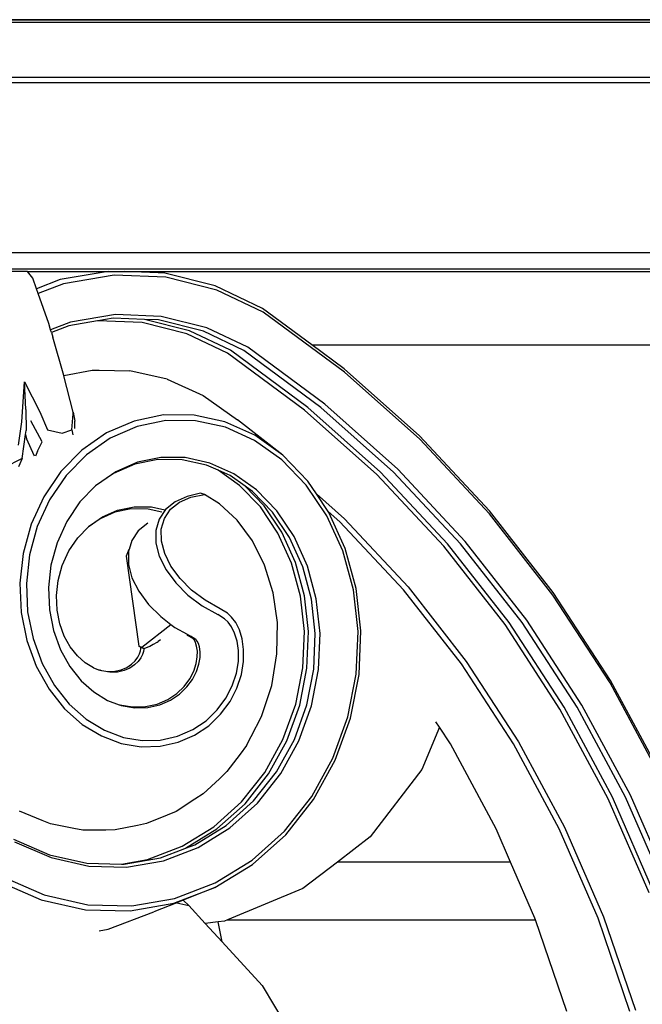
# Model space of a CAD drawing. Units: millimetres. Extents: x -94 to 494, y -1141 to 215.
# Drawn here: x 288 to 288, y -845 to -845 of the extents above; entities that cross this region are included whole.
import ezdxf

# ---------------------------------------------------------------- set-up
doc = ezdxf.new("R2010")
doc.units = ezdxf.units.MM
doc.layers.add('stone', color=255, linetype='Continuous')

# ---------------------------------------------------------------- blocks, each defined once
blk = doc.blocks.new('sfgsfg23452345')
at = {"layer": 'stone', "color": 8}
for p, q in [((167815.22203, 124591.83934), (167815.70635, 124591.83934)), ((167815.22215, 124591.83983), (167815.70623, 124591.83983)), ((167815.7051, 124591.83007), (167815.47022, 124591.83007)), ((167815.7051, 124591.82918), (167815.47123, 124591.82918)), ((167815.70153, 124591.80029), (167815.50527, 124591.80029)), ((167815.63055, 124591.79711), (167815.50322, 124591.79711)), ((167815.70153, 124591.79752), (167815.50349, 124591.79752)), ((167815.6208, 124591.79465), (167815.62958, 124591.79685)), ((167815.62958, 124591.79685), (167815.63051, 124591.79688)), ((167815.63051, 124591.79688), (167815.63616, 124591.79711)), ((167815.63616, 124591.79711), (167815.63055, 124591.79711)), ((167815.63899, 124591.79711), (167815.63616, 124591.79711)), ((167815.63899, 124591.79711), (167815.64716, 124591.79572)), ((167815.65268, 124591.79711), (167815.63899, 124591.79711)), ((167815.65178, 124591.79598), (167815.65268, 124591.79711)), ((167815.65268, 124591.79711), (167815.67673, 124591.79711)), ((167815.62054, 124591.79394), (167815.62921, 124591.79611)), ((167815.62921, 124591.79611), (167815.63798, 124591.79646)), ((167815.63798, 124591.79646), (167815.64658, 124591.795)), ((167815.64658, 124591.795), (167815.65085, 124591.79334)), ((167815.64716, 124591.79572), (167815.65114, 124591.79417)), ((167815.65114, 124591.79417), (167815.65178, 124591.79598)), ((167815.61264, 124591.79017), (167815.62054, 124591.79394)), ((167815.61279, 124591.79082), (167815.6208, 124591.79465)), ((167815.64908, 124591.78828), (167815.65085, 124591.79334)), ((167815.65085, 124591.79334), (167815.65114, 124591.79417)), ((167815.59885, 124591.78), (167815.61264, 124591.79017)), ((167815.60441, 124591.78464), (167815.61279, 124591.79082)), ((167815.62225, 124591.78755), (167815.62996, 124591.78948)), ((167815.62281, 124591.78695), (167815.63043, 124591.78886)), ((167815.62516, 124591.78704), (167815.63279, 124591.78895)), ((167815.62564, 124591.78653), (167815.63319, 124591.78842)), ((167815.62996, 124591.78948), (167815.63775, 124591.78978)), ((167815.63043, 124591.78886), (167815.63279, 124591.78895)), ((167815.63279, 124591.78895), (167815.63813, 124591.78916)), ((167815.63319, 124591.78842), (167815.64075, 124591.78872)), ((167815.63775, 124591.78978), (167815.64537, 124591.7885)), ((167815.63813, 124591.78916), (167815.64075, 124591.78872)), ((167815.64075, 124591.78872), (167815.64082, 124591.78872)), ((167815.64082, 124591.78872), (167815.64566, 124591.78789)), ((167815.64537, 124591.7885), (167815.64876, 124591.78717)), ((167815.64876, 124591.78717), (167815.64908, 124591.78828)), ((167815.61529, 124591.78422), (167815.62225, 124591.78755)), ((167815.61593, 124591.78366), (167815.62281, 124591.78695)), ((167815.6182, 124591.78371), (167815.62516, 124591.78704)), ((167815.64566, 124591.78789), (167815.64863, 124591.78673)), ((167815.64863, 124591.78673), (167815.64841, 124591.78594)), ((167815.64863, 124591.78673), (167815.64876, 124591.78717)), ((167815.61874, 124591.78324), (167815.62564, 124591.78653)), ((167815.64653, 124591.77942), (167815.64841, 124591.78594)), ((167815.60441, 124591.78464), (167815.51251, 124591.78464)), ((167815.59891, 124591.78059), (167815.60441, 124591.78464)), ((167815.60217, 124591.77455), (167815.61529, 124591.78422)), ((167815.60287, 124591.77403), (167815.61593, 124591.78366)), ((167815.60507, 124591.77403), (167815.6182, 124591.78371)), ((167815.60565, 124591.77358), (167815.61874, 124591.78324)), ((167815.58609, 124591.76862), (167815.59885, 124591.78)), ((167815.58611, 124591.76917), (167815.59891, 124591.78059)), ((167815.62895, 124591.77882), (167815.63532, 124591.78025)), ((167815.64052, 124591.78033), (167815.63532, 124591.78025)), ((167815.64173, 124591.78035), (167815.64052, 124591.78033)), ((167815.64653, 124591.77942), (167815.64173, 124591.78035)), ((167815.62895, 124591.77882), (167815.62283, 124591.77605)), ((167815.64492, 124591.77322), (167815.64653, 124591.77938)), ((167815.64653, 124591.77938), (167815.64653, 124591.77942)), ((167815.65319, 124591.77837), (167815.65058, 124591.77329)), ((167815.65297, 124591.77367), (167815.65319, 124591.77837)), ((167815.65363, 124591.77158), (167815.65319, 124591.77837)), ((167815.62283, 124591.77605), (167815.61705, 124591.77194)), ((167815.58982, 124591.76353), (167815.60217, 124591.77455)), ((167815.59055, 124591.76304), (167815.60287, 124591.77403)), ((167815.59276, 124591.76304), (167815.60507, 124591.77403)), ((167815.59337, 124591.76263), (167815.60565, 124591.77358)), ((167815.64492, 124591.77322), (167815.64462, 124591.77169)), ((167815.64495, 124591.77295), (167815.64492, 124591.77322)), ((167815.65058, 124591.77329), (167815.64928, 124591.77023)), ((167815.65297, 124591.77367), (167815.65292, 124591.77011)), ((167815.60933, 124591.76593), (167815.61705, 124591.77194)), ((167815.61408, 124591.7693), (167815.61916, 124591.77157)), ((167815.61907, 124591.77064), (167815.62416, 124591.77175)), ((167815.61916, 124591.77157), (167815.62438, 124591.77272)), ((167815.62416, 124591.77175), (167815.62922, 124591.77179)), ((167815.62438, 124591.77272), (167815.62959, 124591.77275)), ((167815.62922, 124591.77179), (167815.63409, 124591.77078)), ((167815.62959, 124591.77275), (167815.6346, 124591.77171)), ((167815.6346, 124591.77171), (167815.63926, 124591.76969)), ((167815.64466, 124591.77044), (167815.64462, 124591.77169)), ((167815.64517, 124591.77019), (167815.64495, 124591.77295)), ((167815.65022, 124591.7682), (167815.65211, 124591.77173)), ((167815.65421, 124591.7676), (167815.65363, 124591.77158)), ((167815.61412, 124591.76842), (167815.61907, 124591.77064)), ((167815.63409, 124591.77078), (167815.63862, 124591.76881)), ((167815.64517, 124591.77019), (167815.645, 124591.76937)), ((167815.6468, 124591.76965), (167815.64517, 124591.77019)), ((167815.64928, 124591.77023), (167815.6468, 124591.76965)), ((167815.65302, 124591.7694), (167815.65292, 124591.77011)), ((167815.57424, 124591.75647), (167815.58611, 124591.76917)), ((167815.57426, 124591.75597), (167815.58609, 124591.76862)), ((167815.60933, 124591.76593), (167815.61408, 124591.7693)), ((167815.60949, 124591.76514), (167815.61412, 124591.76842)), ((167815.63862, 124591.76881), (167815.64267, 124591.76599)), ((167815.63926, 124591.76969), (167815.64344, 124591.76678)), ((167815.65097, 124591.76658), (167815.65022, 124591.7682)), ((167815.65149, 124591.76577), (167815.65284, 124591.76877)), ((167815.65302, 124591.7694), (167815.65284, 124591.76877)), ((167815.6536, 124591.76537), (167815.65302, 124591.7694)), ((167815.64344, 124591.76678), (167815.64702, 124591.76312)), ((167815.65097, 124591.76658), (167815.65131, 124591.76574)), ((167815.60508, 124591.76153), (167815.60933, 124591.76593)), ((167815.60534, 124591.76084), (167815.60949, 124591.76514)), ((167815.62172, 124591.76458), (167815.6259, 124591.7655)), ((167815.6223, 124591.76424), (167815.62644, 124591.76515)), ((167815.6259, 124591.7655), (167815.63005, 124591.76552)), ((167815.62644, 124591.76515), (167815.63054, 124591.76518)), ((167815.63005, 124591.76552), (167815.63403, 124591.7647)), ((167815.63054, 124591.76518), (167815.63447, 124591.76437)), ((167815.64267, 124591.76599), (167815.64614, 124591.76245)), ((167815.6536, 124591.76537), (167815.65419, 124591.76395)), ((167815.6536, 124591.76537), (167815.65669, 124591.76379)), ((167815.57837, 124591.75128), (167815.58982, 124591.76353)), ((167815.61666, 124591.76076), (167815.62031, 124591.76335)), ((167815.61763, 124591.76275), (167815.62172, 124591.76458)), ((167815.61827, 124591.76244), (167815.62031, 124591.76335)), ((167815.62031, 124591.76335), (167815.6223, 124591.76424)), ((167815.63403, 124591.7647), (167815.63771, 124591.7631)), ((167815.63447, 124591.76437), (167815.6381, 124591.76279)), ((167815.57914, 124591.75084), (167815.59055, 124591.76304)), ((167815.58134, 124591.75084), (167815.59276, 124591.76304)), ((167815.58199, 124591.75045), (167815.59337, 124591.76263)), ((167815.60362, 124591.75935), (167815.60508, 124591.76153)), ((167815.61379, 124591.76003), (167815.61763, 124591.76275)), ((167815.61574, 124591.76064), (167815.61827, 124591.76244)), ((167815.63771, 124591.7631), (167815.64099, 124591.76082)), ((167815.6381, 124591.76279), (167815.64112, 124591.76069)), ((167815.64614, 124591.76245), (167815.64895, 124591.75832)), ((167815.64702, 124591.76312), (167815.64991, 124591.75887)), ((167815.60184, 124591.75564), (167815.60534, 124591.76084)), ((167815.61035, 124591.75646), (167815.61379, 124591.76003)), ((167815.61252, 124591.75731), (167815.61574, 124591.76064)), ((167815.61314, 124591.75712), (167815.61666, 124591.76076)), ((167815.61448, 124591.75975), (167815.61574, 124591.76064)), ((167815.64099, 124591.76082), (167815.64112, 124591.76069)), ((167815.64112, 124591.76069), (167815.64378, 124591.75797)), ((167815.60362, 124591.75935), (167815.59888, 124591.75512)), ((167815.60161, 124591.75636), (167815.60362, 124591.75935)), ((167815.61107, 124591.75622), (167815.61448, 124591.75975)), ((167815.62009, 124591.75766), (167815.62265, 124591.75923)), ((167815.62265, 124591.75923), (167815.6233, 124591.75946)), ((167815.62493, 124591.7588), (167815.62265, 124591.75923)), ((167815.6233, 124591.75946), (167815.62557, 124591.75891)), ((167815.62687, 124591.75795), (167815.62493, 124591.7588)), ((167815.62557, 124591.75891), (167815.62763, 124591.75801)), ((167815.64895, 124591.75832), (167815.65102, 124591.75379)), ((167815.64991, 124591.75887), (167815.65205, 124591.75418)), ((167815.60952, 124591.75285), (167815.61252, 124591.75731)), ((167815.61017, 124591.75269), (167815.61314, 124591.75712)), ((167815.61709, 124591.75487), (167815.62009, 124591.75766)), ((167815.62839, 124591.75673), (167815.62687, 124591.75795)), ((167815.62763, 124591.75801), (167815.62924, 124591.75672)), ((167815.62944, 124591.75518), (167815.62839, 124591.75673)), ((167815.62924, 124591.75672), (167815.63035, 124591.75507)), ((167815.63165, 124591.75713), (167815.62938, 124591.75663)), ((167815.62989, 124591.75626), (167815.63222, 124591.75677)), ((167815.63458, 124591.75715), (167815.63165, 124591.75713)), ((167815.63222, 124591.75677), (167815.6351, 124591.75679)), ((167815.63738, 124591.75657), (167815.63458, 124591.75715)), ((167815.6351, 124591.75679), (167815.63784, 124591.75622)), ((167815.63994, 124591.75546), (167815.63738, 124591.75657)), ((167815.64378, 124591.75797), (167815.64602, 124591.75467)), ((167815.5634, 124591.7426), (167815.57424, 124591.75647)), ((167815.56346, 124591.74215), (167815.57426, 124591.75597)), ((167815.59888, 124591.75512), (167815.58805, 124591.74354)), ((167815.59872, 124591.75006), (167815.6015, 124591.75619)), ((167815.59914, 124591.74965), (167815.60184, 124591.75564)), ((167815.59965, 124591.75461), (167815.60161, 124591.75636)), ((167815.6015, 124591.75619), (167815.60161, 124591.75636)), ((167815.60743, 124591.75211), (167815.61035, 124591.75646)), ((167815.60819, 124591.75193), (167815.61107, 124591.75622)), ((167815.61449, 124591.75136), (167815.61709, 124591.75487)), ((167815.62996, 124591.75336), (167815.62944, 124591.75518)), ((167815.63035, 124591.75507), (167815.63091, 124591.75314)), ((167815.63784, 124591.75622), (167815.64036, 124591.75512)), ((167815.64222, 124591.75387), (167815.63994, 124591.75546)), ((167815.64036, 124591.75512), (167815.64235, 124591.75374)), ((167815.58886, 124591.74307), (167815.59965, 124591.75461)), ((167815.62995, 124591.75134), (167815.62996, 124591.75336)), ((167815.63091, 124591.75314), (167815.63089, 124591.751)), ((167815.63226, 124591.75437), (167815.63388, 124591.75307)), ((167815.64235, 124591.75374), (167815.64222, 124591.75387)), ((167815.64414, 124591.75191), (167815.64235, 124591.75374)), ((167815.64602, 124591.75467), (167815.64767, 124591.75105)), ((167815.65102, 124591.75379), (167815.65232, 124591.749)), ((167815.65205, 124591.75418), (167815.65341, 124591.74923)), ((167815.60516, 124591.7471), (167815.60743, 124591.75211)), ((167815.60595, 124591.74698), (167815.60819, 124591.75193)), ((167815.6072, 124591.74771), (167815.60952, 124591.75285)), ((167815.60786, 124591.7476), (167815.61017, 124591.75269)), ((167815.63388, 124591.75307), (167815.63499, 124591.75142)), ((167815.64568, 124591.74965), (167815.64414, 124591.75191)), ((167815.56791, 124591.7379), (167815.57837, 124591.75128)), ((167815.56871, 124591.7375), (167815.57914, 124591.75084)), ((167815.57092, 124591.7375), (167815.58134, 124591.75084)), ((167815.57159, 124591.73715), (167815.58199, 124591.75045)), ((167815.59689, 124591.7433), (167815.59872, 124591.75006)), ((167815.61242, 124591.74722), (167815.61449, 124591.75136)), ((167815.62939, 124591.74922), (167815.62995, 124591.75134)), ((167815.63089, 124591.751), (167815.6303, 124591.74875)), ((167815.63499, 124591.75142), (167815.63542, 124591.74992)), ((167815.63542, 124591.74992), (167815.63545, 124591.7499)), ((167815.63545, 124591.7499), (167815.63591, 124591.74879)), ((167815.63545, 124591.7499), (167815.63554, 124591.74949)), ((167815.64767, 124591.75105), (167815.64871, 124591.74726)), ((167815.59734, 124591.74304), (167815.59914, 124591.74965)), ((167815.62832, 124591.74706), (167815.62939, 124591.74922)), ((167815.6303, 124591.74875), (167815.62916, 124591.74646)), ((167815.63591, 124591.74879), (167815.6338, 124591.7335)), ((167815.63554, 124591.74949), (167815.63553, 124591.74736)), ((167815.6468, 124591.7472), (167815.64568, 124591.74965)), ((167815.65232, 124591.749), (167815.65286, 124591.74413)), ((167815.65341, 124591.74923), (167815.65397, 124591.74418)), ((167815.60365, 124591.74155), (167815.60516, 124591.7471)), ((167815.60446, 124591.7415), (167815.60595, 124591.74698)), ((167815.60565, 124591.74203), (167815.6072, 124591.74771)), ((167815.60634, 124591.74198), (167815.60786, 124591.7476)), ((167815.61098, 124591.74256), (167815.61242, 124591.74722)), ((167815.62677, 124591.74497), (167815.62832, 124591.74706)), ((167815.62916, 124591.74646), (167815.62752, 124591.74424)), ((167815.63553, 124591.74736), (167815.63494, 124591.7451)), ((167815.64749, 124591.74465), (167815.6468, 124591.7472)), ((167815.64871, 124591.74726), (167815.64913, 124591.74343)), ((167815.62481, 124591.74302), (167815.62677, 124591.74497)), ((167815.63494, 124591.7451), (167815.6338, 124591.74282)), ((167815.58805, 124591.74354), (167815.57817, 124591.7309)), ((167815.59609, 124591.73611), (167815.59689, 124591.7433)), ((167815.62752, 124591.74424), (167815.62544, 124591.74217)), ((167815.64778, 124591.74209), (167815.64749, 124591.74465)), ((167815.64913, 124591.74343), (167815.64897, 124591.73968)), ((167815.65286, 124591.74413), (167815.65266, 124591.73934)), ((167815.65397, 124591.74418), (167815.65375, 124591.73921)), ((167815.55367, 124591.72767), (167815.5634, 124591.7426)), ((167815.55376, 124591.72726), (167815.56346, 124591.74215)), ((167815.57901, 124591.73047), (167815.58886, 124591.74307)), ((167815.59656, 124591.73601), (167815.59734, 124591.74304)), ((167815.60299, 124591.73563), (167815.60365, 124591.74155)), ((167815.60381, 124591.73565), (167815.60446, 124591.7415)), ((167815.60498, 124591.73598), (167815.60565, 124591.74203)), ((167815.60567, 124591.736), (167815.60634, 124591.74198)), ((167815.61026, 124591.7375), (167815.61098, 124591.74256)), ((167815.62251, 124591.74129), (167815.62481, 124591.74302)), ((167815.62544, 124591.74217), (167815.62301, 124591.74034)), ((167815.6338, 124591.74282), (167815.63216, 124591.74059)), ((167815.64767, 124591.73962), (167815.64778, 124591.74209)), ((167815.61872, 124591.73908), (167815.61998, 124591.73985)), ((167815.61998, 124591.73985), (167815.62251, 124591.74129)), ((167815.62301, 124591.74034), (167815.62039, 124591.73885)), ((167815.63216, 124591.74059), (167815.63007, 124591.73852)), ((167815.61733, 124591.73749), (167815.61802, 124591.73843)), ((167815.61802, 124591.73843), (167815.61872, 124591.73908)), ((167815.61863, 124591.73759), (167815.61921, 124591.73812)), ((167815.61921, 124591.73812), (167815.62039, 124591.73885)), ((167815.63007, 124591.73852), (167815.62832, 124591.7372)), ((167815.64721, 124591.7373), (167815.64767, 124591.73962)), ((167815.64897, 124591.73968), (167815.64827, 124591.73613)), ((167815.65266, 124591.73934), (167815.65175, 124591.73477)), ((167815.65375, 124591.73921), (167815.65281, 124591.73446)), ((167815.55853, 124591.7235), (167815.56791, 124591.7379)), ((167815.55936, 124591.72314), (167815.56871, 124591.7375)), ((167815.56156, 124591.72314), (167815.57092, 124591.7375)), ((167815.56227, 124591.72283), (167815.57159, 124591.73715)), ((167815.61033, 124591.73221), (167815.61026, 124591.7375)), ((167815.61671, 124591.73625), (167815.61733, 124591.73749)), ((167815.61751, 124591.73572), (167815.61805, 124591.7368)), ((167815.61805, 124591.7368), (167815.61863, 124591.73759)), ((167815.62764, 124591.73669), (167815.62556, 124591.73551)), ((167815.62832, 124591.7372), (167815.62764, 124591.73669)), ((167815.63326, 124591.73331), (167815.62832, 124591.7372)), ((167815.64644, 124591.7352), (167815.64721, 124591.7373)), ((167815.59639, 124591.7287), (167815.59609, 124591.73611)), ((167815.59686, 124591.72876), (167815.59656, 124591.73601)), ((167815.60325, 124591.72951), (167815.60299, 124591.73563)), ((167815.60406, 124591.7296), (167815.60381, 124591.73565)), ((167815.60524, 124591.72974), (167815.60498, 124591.73598)), ((167815.60593, 124591.72982), (167815.60567, 124591.736)), ((167815.61624, 124591.73472), (167815.61671, 124591.73625)), ((167815.61709, 124591.73437), (167815.61751, 124591.73572)), ((167815.62411, 124591.73465), (167815.62503, 124591.73521)), ((167815.62453, 124591.73473), (167815.62462, 124591.73482)), ((167815.62462, 124591.73482), (167815.62555, 124591.73539)), ((167815.62556, 124591.73551), (167815.62503, 124591.73521)), ((167815.62555, 124591.73539), (167815.62503, 124591.73521)), ((167815.62556, 124591.73551), (167815.62555, 124591.73539)), ((167815.64542, 124591.73338), (167815.64644, 124591.7352)), ((167815.64827, 124591.73613), (167815.64708, 124591.73289)), ((167815.65175, 124591.73477), (167815.65021, 124591.73056)), ((167815.61598, 124591.73291), (167815.61624, 124591.73472)), ((167815.61686, 124591.73275), (167815.61709, 124591.73437)), ((167815.62338, 124591.73256), (167815.62349, 124591.73336)), ((167815.62349, 124591.73336), (167815.62367, 124591.73396)), ((167815.62367, 124591.73396), (167815.62387, 124591.73435)), ((167815.62384, 124591.73267), (167815.62396, 124591.73348)), ((167815.62387, 124591.73435), (167815.62403, 124591.73457)), ((167815.62396, 124591.73348), (167815.62415, 124591.73409)), ((167815.62403, 124591.73457), (167815.62411, 124591.73465)), ((167815.62415, 124591.73409), (167815.62435, 124591.7345)), ((167815.62435, 124591.7345), (167815.62453, 124591.73473)), ((167815.63008, 124591.73458), (167815.63052, 124591.73427)), ((167815.63069, 124591.73419), (167815.63052, 124591.73427)), ((167815.63129, 124591.73384), (167815.63069, 124591.73419)), ((167815.63132, 124591.73384), (167815.63129, 124591.73384)), ((167815.63193, 124591.73352), (167815.63132, 124591.73384)), ((167815.63257, 124591.73324), (167815.63193, 124591.73352)), ((167815.63293, 124591.7331), (167815.63257, 124591.73324)), ((167815.63326, 124591.73331), (167815.63293, 124591.7331)), ((167815.63316, 124591.73319), (167815.63293, 124591.7331)), ((167815.63293, 124591.7331), (167815.63293, 124591.73297)), ((167815.63319, 124591.7332), (167815.63316, 124591.73319)), ((167815.63342, 124591.73327), (167815.63319, 124591.7332)), ((167815.6338, 124591.7335), (167815.63326, 124591.73331)), ((167815.63342, 124591.73327), (167815.6338, 124591.7335)), ((167815.63342, 124591.73307), (167815.63342, 124591.73327)), ((167815.64421, 124591.73187), (167815.64542, 124591.73338)), ((167815.65281, 124591.73446), (167815.65121, 124591.73009)), ((167815.61122, 124591.72684), (167815.61033, 124591.73221)), ((167815.616, 124591.73087), (167815.61598, 124591.73291)), ((167815.61688, 124591.7309), (167815.61686, 124591.73275)), ((167815.62339, 124591.73157), (167815.62338, 124591.73256)), ((167815.62358, 124591.73043), (167815.62339, 124591.73157)), ((167815.62386, 124591.73168), (167815.62384, 124591.73267)), ((167815.62405, 124591.73053), (167815.62386, 124591.73168)), ((167815.63293, 124591.73297), (167815.633, 124591.73258)), ((167815.633, 124591.73258), (167815.63316, 124591.73208)), ((167815.63316, 124591.73208), (167815.63345, 124591.73151)), ((167815.63349, 124591.73268), (167815.63342, 124591.73307)), ((167815.63345, 124591.73151), (167815.6339, 124591.73091)), ((167815.63365, 124591.73219), (167815.63349, 124591.73268)), ((167815.63394, 124591.73162), (167815.63365, 124591.73219)), ((167815.63439, 124591.73101), (167815.63394, 124591.73162)), ((167815.64287, 124591.73068), (167815.64421, 124591.73187)), ((167815.64708, 124591.73289), (167815.64548, 124591.73004)), ((167815.57817, 124591.7309), (167815.5693, 124591.71728)), ((167815.57017, 124591.7169), (167815.57901, 124591.73047)), ((167815.60713, 124591.72364), (167815.60593, 124591.72982)), ((167815.61637, 124591.72867), (167815.616, 124591.73087)), ((167815.61722, 124591.72889), (167815.61688, 124591.7309)), ((167815.62399, 124591.72917), (167815.62358, 124591.73043)), ((167815.62446, 124591.72927), (167815.62405, 124591.73053)), ((167815.6339, 124591.73091), (167815.63452, 124591.73031)), ((167815.635, 124591.73042), (167815.63439, 124591.73101)), ((167815.63452, 124591.73031), (167815.63532, 124591.72977)), ((167815.63579, 124591.72989), (167815.635, 124591.73042)), ((167815.63532, 124591.72977), (167815.63629, 124591.72935)), ((167815.63676, 124591.72947), (167815.63579, 124591.72989)), ((167815.64147, 124591.72983), (167815.64046, 124591.72942)), ((167815.64147, 124591.72983), (167815.64287, 124591.73068)), ((167815.64548, 124591.73004), (167815.64356, 124591.72763)), ((167815.65021, 124591.73056), (167815.64812, 124591.72683)), ((167815.65121, 124591.73009), (167815.64903, 124591.72619)), ((167815.59784, 124591.7213), (167815.59639, 124591.7287)), ((167815.59827, 124591.72151), (167815.59686, 124591.72876)), ((167815.60444, 124591.72337), (167815.60325, 124591.72951)), ((167815.60524, 124591.72354), (167815.60406, 124591.7296)), ((167815.60646, 124591.72349), (167815.60524, 124591.72974)), ((167815.61712, 124591.72639), (167815.61637, 124591.72867)), ((167815.61791, 124591.72679), (167815.61722, 124591.72889)), ((167815.62466, 124591.72786), (167815.62399, 124591.72917)), ((167815.62513, 124591.72796), (167815.62446, 124591.72927)), ((167815.63629, 124591.72935), (167815.63743, 124591.7291)), ((167815.63787, 124591.72923), (167815.63676, 124591.72947)), ((167815.63743, 124591.7291), (167815.6387, 124591.72906)), ((167815.63912, 124591.72919), (167815.63787, 124591.72923)), ((167815.6387, 124591.72906), (167815.64006, 124591.7293)), ((167815.64033, 124591.7294), (167815.63912, 124591.72919)), ((167815.64006, 124591.7293), (167815.64033, 124591.7294)), ((167815.64033, 124591.7294), (167815.64046, 124591.72942)), ((167815.54514, 124591.7118), (167815.55367, 124591.72767)), ((167815.54526, 124591.71144), (167815.55376, 124591.72726)), ((167815.61295, 124591.72158), (167815.61122, 124591.72684)), ((167815.61899, 124591.72469), (167815.61791, 124591.72679)), ((167815.62562, 124591.72657), (167815.62466, 124591.72786)), ((167815.62608, 124591.72667), (167815.62513, 124591.72796)), ((167815.62687, 124591.72537), (167815.62562, 124591.72657)), ((167815.62732, 124591.72547), (167815.62608, 124591.72667)), ((167815.64356, 124591.72763), (167815.64141, 124591.72572)), ((167815.64812, 124591.72683), (167815.64559, 124591.72365)), ((167815.61829, 124591.72411), (167815.61712, 124591.72639)), ((167815.6284, 124591.72433), (167815.62687, 124591.72537)), ((167815.62885, 124591.72445), (167815.62732, 124591.72547)), ((167815.64141, 124591.72572), (167815.63912, 124591.7243)), ((167815.64903, 124591.72619), (167815.64638, 124591.72288)), ((167815.5503, 124591.70819), (167815.55853, 124591.7235)), ((167815.55115, 124591.70787), (167815.55936, 124591.72314)), ((167815.55336, 124591.70787), (167815.56156, 124591.72314)), ((167815.60659, 124591.71743), (167815.60444, 124591.72337)), ((167815.60737, 124591.71767), (167815.60524, 124591.72354)), ((167815.60864, 124591.71745), (167815.60646, 124591.72349)), ((167815.6093, 124591.71765), (167815.60713, 124591.72364)), ((167815.61989, 124591.72195), (167815.61829, 124591.72411)), ((167815.62047, 124591.72267), (167815.61899, 124591.72469)), ((167815.6302, 124591.72356), (167815.6284, 124591.72433)), ((167815.63064, 124591.72367), (167815.62885, 124591.72445)), ((167815.63223, 124591.7231), (167815.6302, 124591.72356)), ((167815.63266, 124591.72323), (167815.63064, 124591.72367)), ((167815.63444, 124591.72305), (167815.63223, 124591.7231)), ((167815.63484, 124591.72317), (167815.63266, 124591.72323)), ((167815.63676, 124591.72344), (167815.63444, 124591.72305)), ((167815.63702, 124591.72354), (167815.63484, 124591.72317)), ((167815.63702, 124591.72354), (167815.63676, 124591.72344)), ((167815.63714, 124591.72356), (167815.63702, 124591.72354)), ((167815.63912, 124591.7243), (167815.63714, 124591.72356)), ((167815.64559, 124591.72365), (167815.64271, 124591.72111)), ((167815.55408, 124591.70761), (167815.56227, 124591.72283)), ((167815.60081, 124591.7145), (167815.59827, 124591.72151)), ((167815.6147, 124591.71816), (167815.61295, 124591.72158)), ((167815.62191, 124591.72), (167815.61989, 124591.72195)), ((167815.62236, 124591.72085), (167815.62047, 124591.72267)), ((167815.64638, 124591.72288), (167815.64338, 124591.72022)), ((167815.58088, 124591.7169), (167815.58273, 124591.71974)), ((167815.58273, 124591.71974), (167815.58332, 124591.72064)), ((167815.58273, 124591.71974), (167815.58572, 124591.71254)), ((167815.60042, 124591.71414), (167815.59784, 124591.7213)), ((167815.62432, 124591.71837), (167815.62191, 124591.72)), ((167815.62463, 124591.71933), (167815.62236, 124591.72085)), ((167815.64271, 124591.72111), (167815.63962, 124591.71923)), ((167815.64338, 124591.72022), (167815.64014, 124591.71825)), ((167815.61552, 124591.71662), (167815.6147, 124591.71816)), ((167815.62709, 124591.71718), (167815.62432, 124591.71837)), ((167815.62724, 124591.7182), (167815.62463, 124591.71933)), ((167815.63013, 124591.71756), (167815.62724, 124591.7182)), ((167815.63962, 124591.71923), (167815.63641, 124591.71802)), ((167815.64014, 124591.71825), (167815.63677, 124591.71699)), ((167815.5693, 124591.71728), (167815.56152, 124591.7028)), ((167815.56242, 124591.70247), (167815.57017, 124591.7169)), ((167815.57313, 124591.70247), (167815.58088, 124591.7169)), ((167815.60967, 124591.71186), (167815.60659, 124591.71743)), ((167815.6104, 124591.71217), (167815.60737, 124591.71767)), ((167815.61176, 124591.7118), (167815.60864, 124591.71745)), ((167815.61238, 124591.71207), (167815.6093, 124591.71765)), ((167815.61552, 124591.71662), (167815.61658, 124591.71519)), ((167815.63015, 124591.7165), (167815.62709, 124591.71718)), ((167815.63322, 124591.71748), (167815.63013, 124591.71756)), ((167815.63341, 124591.71641), (167815.63015, 124591.7165)), ((167815.63641, 124591.71802), (167815.63322, 124591.71748)), ((167815.63677, 124591.71699), (167815.63341, 124591.71641)), ((167815.61658, 124591.71519), (167815.61886, 124591.7122)), ((167815.60411, 124591.70747), (167815.60042, 124591.71414)), ((167815.60442, 124591.70796), (167815.60081, 124591.7145)), ((167815.58572, 124591.71254), (167815.59449, 124591.70112)), ((167815.61361, 124591.70687), (167815.60967, 124591.71186)), ((167815.61429, 124591.70725), (167815.6104, 124591.71217)), ((167815.61575, 124591.70675), (167815.61176, 124591.7118)), ((167815.61633, 124591.70707), (167815.61238, 124591.71207)), ((167815.61886, 124591.7122), (167815.62011, 124591.711)), ((167815.62011, 124591.711), (167815.62287, 124591.70843)), ((167815.54328, 124591.69208), (167815.5503, 124591.70819)), ((167815.62287, 124591.70843), (167815.62427, 124591.7075)), ((167815.54416, 124591.69182), (167815.55115, 124591.70787)), ((167815.54637, 124591.69182), (167815.55336, 124591.70787)), ((167815.54711, 124591.6916), (167815.55408, 124591.70761)), ((167815.60882, 124591.7015), (167815.60411, 124591.70747)), ((167815.60904, 124591.70211), (167815.60442, 124591.70796)), ((167815.61833, 124591.70264), (167815.61361, 124591.70687)), ((167815.61895, 124591.70307), (167815.61429, 124591.70725)), ((167815.62052, 124591.70247), (167815.61575, 124591.70675)), ((167815.62105, 124591.70283), (167815.61633, 124591.70707)), ((167815.62427, 124591.7075), (167815.62745, 124591.70545)), ((167815.62745, 124591.70545), (167815.62895, 124591.70481)), ((167815.62895, 124591.70481), (167815.63248, 124591.70338)), ((167815.65021, 124591.70392), (167815.65406, 124591.70551)), ((167815.62427, 124591.6998), (167815.61895, 124591.70307)), ((167815.63248, 124591.70338), (167815.63403, 124591.70305)), ((167815.63403, 124591.70305), (167815.63781, 124591.70231)), ((167815.64482, 124591.70256), (167815.64876, 124591.70336)), ((167815.64876, 124591.70336), (167815.65021, 124591.70392)), ((167815.56152, 124591.7028), (167815.55489, 124591.68758)), ((167815.55581, 124591.6873), (167815.56242, 124591.70247)), ((167815.57067, 124591.69684), (167815.57313, 124591.70247)), ((167815.61445, 124591.69646), (167815.60882, 124591.7015)), ((167815.61456, 124591.69716), (167815.60904, 124591.70211)), ((167815.62371, 124591.69933), (167815.61833, 124591.70264)), ((167815.62585, 124591.69919), (167815.62052, 124591.70247)), ((167815.62643, 124591.69953), (167815.62105, 124591.70283)), ((167815.63781, 124591.70231), (167815.63937, 124591.70228)), ((167815.63937, 124591.70228), (167815.64329, 124591.70229)), ((167815.64329, 124591.70229), (167815.64482, 124591.70256)), ((167815.59449, 124591.70112), (167815.60006, 124591.69684)), ((167815.62585, 124591.69919), (167815.62427, 124591.6998)), ((167815.65488, 124591.70031), (167815.64869, 124591.6976)), ((167815.65506, 124591.70076), (167815.64895, 124591.69808)), ((167815.6296, 124591.69708), (167815.62371, 124591.69933)), ((167815.62596, 124591.69913), (167815.62585, 124591.69919)), ((167815.63009, 124591.69756), (167815.62596, 124591.69913)), ((167815.63232, 124591.69728), (167815.62643, 124591.69953)), ((167815.64895, 124591.69808), (167815.64262, 124591.69667)), ((167815.56652, 124591.6873), (167815.57067, 124591.69684)), ((167815.57067, 124591.69684), (167815.60006, 124591.69684)), ((167815.60006, 124591.69684), (167815.60591, 124591.69235)), ((167815.62085, 124591.69252), (167815.61445, 124591.69646)), ((167815.62083, 124591.6933), (167815.61456, 124591.69716)), ((167815.63586, 124591.696), (167815.6296, 124591.69708)), ((167815.63627, 124591.69651), (167815.63009, 124591.69756)), ((167815.63671, 124591.69652), (167815.63232, 124591.69728)), ((167815.63671, 124591.69652), (167815.63627, 124591.69651)), ((167815.64262, 124591.69667), (167815.63671, 124591.69652)), ((167815.64869, 124591.6976), (167815.64228, 124591.69616)), ((167815.64228, 124591.69616), (167815.63586, 124591.696)), ((167815.6277, 124591.69068), (167815.62083, 124591.6933)), ((167815.65698, 124591.6944), (167815.64984, 124591.69127)), ((167815.65764, 124591.69363), (167815.65037, 124591.69045)), ((167815.60591, 124591.69235), (167815.61871, 124591.68705)), ((167815.62784, 124591.68985), (167815.62085, 124591.69252)), ((167815.62085, 124591.69252), (167815.62624, 124591.69039)), ((167815.62624, 124591.69039), (167815.62531, 124591.68946)), ((167815.62734, 124591.68995), (167815.62531, 124591.68946)), ((167815.62624, 124591.69039), (167815.62734, 124591.68995)), ((167815.62734, 124591.68995), (167815.63125, 124591.68841)), ((167815.63497, 124591.68942), (167815.6277, 124591.69068)), ((167815.63524, 124591.68857), (167815.62784, 124591.68985)), ((167815.64984, 124591.69127), (167815.64242, 124591.68961)), ((167815.65037, 124591.69045), (167815.64283, 124591.68876)), ((167815.62531, 124591.68946), (167815.62249, 124591.6864)), ((167815.639, 124591.68545), (167815.63125, 124591.68841)), ((167815.64242, 124591.68961), (167815.63497, 124591.68942)), ((167815.64283, 124591.68876), (167815.63524, 124591.68857)), ((167815.55489, 124591.68758), (167815.54946, 124591.67173)), ((167815.5504, 124591.67151), (167815.55581, 124591.6873)), ((167815.56111, 124591.67151), (167815.56643, 124591.68705)), ((167815.56643, 124591.68705), (167815.56652, 124591.6873)), ((167815.61871, 124591.68705), (167815.56643, 124591.68705)), ((167815.61871, 124591.68705), (167815.61922, 124591.68683)), ((167815.61922, 124591.68683), (167815.62031, 124591.68669)), ((167815.61964, 124591.68329), (167815.62031, 124591.68669)), ((167815.62249, 124591.6864), (167815.61964, 124591.68329)), ((167815.62031, 124591.68669), (167815.62249, 124591.6864)), ((167815.64054, 124591.68518), (167815.639, 124591.68545)), ((167815.61964, 124591.68329), (167815.61284, 124591.67591)), ((167815.61284, 124591.67591), (167815.60801, 124591.6678))]:
    blk.add_line(p, q, dxfattribs=at)

msp = doc.modelspace()

# ---------------------------------------------------------------- linework, layer by layer
at = {"color": 1}
msp.add_line((288.0466164, -844.8780032), (292.8794591, -844.8780032), dxfattribs=at)

# ---------------------------------------------------------------- block references
at = {"layer": 'stone', "color": 8, "xscale": -1.052651873584328, "yscale": 1.052651873584328, "zscale": 1.052651873584328}
msp.add_blockref('sfgsfg23452345', (176939.7088675, -131996.7116343), dxfattribs=at)

doc.saveas('drawing.dxf')
